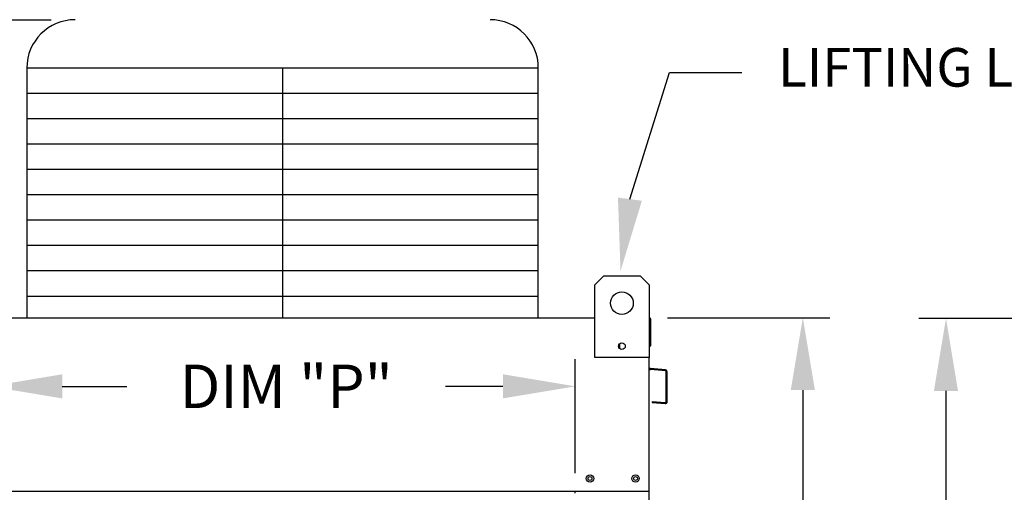
# Model space of a CAD drawing. Extents: x -1 to 1002, y -164 to 0.
# Drawn here: x 20 to 61, y -77 to -57 of the extents above; entities that cross this region are included whole.
import ezdxf

# ---------------------------------------------------------------- set-up
doc = ezdxf.new("R2010")
doc.units = 0
doc.header["$LTSCALE"] = 4
doc.header["$MEASUREMENT"] = 0
doc.layers.get('0').update_dxf_attribs({"linetype": 'CONTINUOUS'})
doc.layers.get('Defpoints').update_dxf_attribs({"linetype": 'CONTINUOUS'})
doc.styles.get("Standard").update_dxf_attribs({"font": 'TXT.shx'})
doc.dimstyles.new('MOD', dxfattribs={"dimscale": 1.5, "dimtxt": 1.2, "dimasz": 2, "dimexe": 0.75, "dimexo": 0.5, "dimgap": 1, "dimtad": 0, "dimtih": 1, "dimtoh": 1, "dimzin": 0, "dimdsep": 46, "dimtxsty": 'Standard', "dimcen": 0.09, "dimadec": 0, "dimazin": 0, "dimtfac": 1, "dimtofl": 0, "dimtmove": 0, "dimatfit": 3, "dimfxl": 1, "dimtolj": 1, "dimtzin": 0, "dimarcsym": 0})

# ---------------------------------------------------------------- blocks, each defined once
blk = doc.blocks.new('*D6')
at = {"color": 0, "lineweight": -2, "transparency": 16777216}
for p, q in [((14.849, -68.894), (14.849, -52.772)), ((18.676, -76.083), (18.676, -52.772)), ((11.849, -53.897), (8.324, -53.897)), ((21.676, -53.897), (24.676, -53.897))]:
    blk.add_line(p, q, dxfattribs=at)
at = {"color": 0, "transparency": 16777216}
for points in [[(11.849, -53.397), (11.849, -54.397), (14.849, -53.897)], [(21.676, -53.397), (21.676, -54.397), (18.676, -53.897)]]:
    blk.add_solid(points, dxfattribs=at)
at = {"layer": 'Defpoints', "color": 0, "transparency": 16777216}
for p in [(14.849, -53.897), (14.849, -69.644), (18.676, -76.833)]:
    blk.add_point(p, dxfattribs=at)
at = {"color": 0, "transparency": 16777216, "insert": (4.724, -53.897), "char_height": 1.8, "attachment_point": 5}
blk.add_mtext('\\A1;DIM\\P"R"', dxfattribs=at)
blk = doc.blocks.new('*D5')
at = {"color": 0, "lineweight": -2, "transparency": 16777216}
for p, q in [((62.291, -69.674), (57.159, -69.674)), ((58.284, -72.674), (58.284, -82.907)), ((58.284, -101.291), (58.284, -90.707)), ((62.294, -104.291), (57.159, -104.291))]:
    blk.add_line(p, q, dxfattribs=at)
at = {"color": 0, "transparency": 16777216}
for points in [[(57.784, -72.674), (58.784, -72.674), (58.284, -69.674)], [(57.784, -101.291), (58.784, -101.291), (58.284, -104.291)]]:
    blk.add_solid(points, dxfattribs=at)
at = {"layer": 'Defpoints', "color": 0, "transparency": 16777216}
for p in [(58.284, -69.674), (63.041, -69.674), (63.044, -104.291)]:
    blk.add_point(p, dxfattribs=at)
at = {"color": 0, "transparency": 16777216, "insert": (58.284, -86.807), "char_height": 1.8, "attachment_point": 5}
blk.add_mtext('\\A1;DIM\\P"C"', dxfattribs=at)
blk = doc.blocks.new('*D4')
at = {"color": 0, "lineweight": -2, "transparency": 16777216}
for p, q in [((46.749, -69.644), (53.478, -69.644)), ((52.353, -72.644), (52.353, -81.69)), ((52.353, -98.537), (52.353, -89.49)), ((47.18, -101.537), (53.478, -101.537))]:
    blk.add_line(p, q, dxfattribs=at)
at = {"color": 0, "transparency": 16777216}
for points in [[(51.853, -72.644), (52.853, -72.644), (52.353, -69.644)], [(51.853, -98.537), (52.853, -98.537), (52.353, -101.537)]]:
    blk.add_solid(points, dxfattribs=at)
at = {"layer": 'Defpoints', "color": 0, "transparency": 16777216}
for p in [(45.999, -69.644), (52.353, -69.644), (46.43, -101.537)]:
    blk.add_point(p, dxfattribs=at)
at = {"color": 0, "transparency": 16777216, "insert": (52.353, -85.59), "char_height": 1.8, "attachment_point": 5}
blk.add_mtext('\\A1;DIM\\P"D"', dxfattribs=at)
blk = doc.blocks.new('*D1')
at = {"color": 0, "lineweight": -2, "transparency": 16777216}
for p, q in [((18.676, -76.083), (18.676, -71.362)), ((42.927, -76.083), (42.927, -71.362)), ((21.676, -72.487), (24.351, -72.487)), ((39.927, -72.487), (37.551, -72.487))]:
    blk.add_line(p, q, dxfattribs=at)
at = {"color": 0, "transparency": 16777216}
for points in [[(21.676, -71.987), (21.676, -72.987), (18.676, -72.487)], [(39.927, -71.987), (39.927, -72.987), (42.927, -72.487)]]:
    blk.add_solid(points, dxfattribs=at)
at = {"layer": 'Defpoints', "color": 0, "transparency": 16777216}
for p in [(42.927, -72.487), (18.676, -76.833), (42.927, -76.833)]:
    blk.add_point(p, dxfattribs=at)
at = {"color": 0, "transparency": 16777216, "insert": (30.951, -72.487), "char_height": 1.8, "attachment_point": 5}
blk.add_mtext('\\A1;DIM "P"', dxfattribs=at)
blk = doc.blocks.new('*D14')
at = {"color": 0, "lineweight": -2, "transparency": 16777216}
for p, q in [((21.214, -57.332), (4.429, -57.332)), ((5.554, -60.332), (5.554, -73.738)), ((5.554, -98.421), (5.554, -81.538)), ((13.973, -101.421), (4.429, -101.421))]:
    blk.add_line(p, q, dxfattribs=at)
at = {"color": 0, "transparency": 16777216}
for points in [[(5.054, -60.332), (6.054, -60.332), (5.554, -57.332)], [(5.054, -98.421), (6.054, -98.421), (5.554, -101.421)]]:
    blk.add_solid(points, dxfattribs=at)
at = {"layer": 'Defpoints', "color": 0, "transparency": 16777216}
for p in [(21.964, -57.332), (5.554, -101.421), (14.723, -101.421)]:
    blk.add_point(p, dxfattribs=at)
at = {"color": 0, "transparency": 16777216, "insert": (5.554, -77.638), "char_height": 1.8, "attachment_point": 5}
blk.add_mtext('\\A1;DIM\\P"EE"', dxfattribs=at)

msp = doc.modelspace()

# ---------------------------------------------------------------- linework, layer by layer
for p, q in [((41.396, -59.307), (20.206, -59.307)), ((20.206, -59.307), (20.206, -69.644)), ((30.801, -59.307), (30.801, -69.644)), ((41.396, -69.644), (41.396, -59.307)), ((45.192, -64.737), (46.832, -59.492)), ((46.832, -59.492), (49.832, -59.492)), ((41.396, -60.357), (20.206, -60.357)), ((41.396, -61.408), (20.206, -61.408)), ((41.396, -62.458), (20.206, -62.458)), ((41.396, -63.509), (20.206, -63.509)), ((41.396, -64.56), (20.206, -64.56)), ((41.396, -65.61), (20.206, -65.61)), ((41.396, -66.661), (20.206, -66.661)), ((41.396, -67.711), (20.206, -67.711)), ((41.396, -68.762), (20.206, -68.762)), ((42.51, -69.644), (43.732, -69.644)), ((18.676, -76.833), (42.927, -76.833))]:
    msp.add_line(p, q)
at = {"color": 7, "linetype": 'Continuous'}
for p, q in [((43.732, -68.29), (44.108, -67.914)), ((43.732, -68.29), (44.108, -67.914)), ((44.108, -67.914), (45.61, -67.914)), ((44.108, -67.914), (45.61, -67.914)), ((45.61, -67.914), (45.985, -68.29)), ((45.61, -67.914), (45.985, -68.29)), ((43.732, -69.644), (43.732, -68.29)), ((43.732, -71.294), (43.732, -68.29)), ((45.985, -68.29), (45.985, -69.644)), ((45.985, -68.29), (45.985, -71.294)), ((19.093, -69.644), (42.51, -69.644)), ((45.985, -69.644), (46.012, -69.644)), ((45.985, -69.644), (46.012, -69.644)), ((46.012, -69.722), (46.012, -69.644)), ((46.054, -70.807), (46.054, -69.722)), ((44.742, -70.745), (44.742, -70.903)), ((44.759, -70.724), (44.759, -70.924)), ((46.012, -70.807), (46.054, -70.807)), ((45.985, -71.294), (43.732, -71.294)), ((45.97, -101.537), (45.985, -71.294)), ((46.665, -71.806), (46.045, -71.751)), ((46.662, -71.847), (46.041, -71.793)), ((46.695, -73.12), (46.695, -71.883)), ((46.737, -73.12), (46.737, -71.883)), ((46.115, -73.109), (46.112, -73.15)), ((46.112, -73.15), (46.652, -73.198)), ((46.115, -73.109), (46.656, -73.156)), ((42.927, -76.833), (45.982, -76.832)), ((42.927, -76.914), (42.927, -76.833))]:
    msp.add_line(p, q, dxfattribs=at)
for centre, radius in [((44.859, -69.041), 0.469), ((44.859, -70.824), 0.141), ((43.537, -76.304), 0.153), ((43.537, -76.304), 0.0793), ((45.425, -76.304), 0.153), ((45.425, -76.304), 0.0793)]:
    msp.add_circle(centre, radius, dxfattribs=at)
for centre, start, end in [((22.206, -59.307), 90, 180), ((39.396, -59.307), 0, 90)]:
    msp.add_arc(centre, 2, start, end)
for centre, radius, start, end in [((45.976, -69.722), 0.078, 0, 62.4394), ((46.048, -71.716), 0.0361, 180, 265), ((46.048, -71.716), 0.078, 242.4394, 265), ((46.659, -71.883), 0.0361, 0, 85), ((46.659, -71.883), 0.078, 0, 85), ((46.659, -73.12), 0.078, 265, 0), ((46.659, -73.12), 0.0361, 265, 0)]:
    msp.add_arc(centre, radius, start, end, dxfattribs=at)
msp.add_solid([(45.687, -64.802), (44.696, -64.671), (44.801, -67.711)])

# ---------------------------------------------------------------- texts
at = {"insert": (51.332, -58.479), "char_height": 1.6, "attachment_point": 1}
msp.add_mtext('\\A1;LIFTING LUGS', dxfattribs=at)

# ---------------------------------------------------------------- dimensions: what is measured, and where the dimension line sits
for base, p2, text, picture, middle in [((14.849, -53.897), (14.849, -69.644), 'DIM\\P"R"', '*D6', (4.724, -53.897)), ((42.927, -72.487), (42.927, -76.833), 'DIM "P"', '*D1', (30.951, -72.487))]:
    dim = msp.add_linear_dim(base=base, p1=(18.676, -76.833), p2=p2, text=text, dimstyle='MOD', override={"dimpost": '"'})
    dim.commit()
    dim.dimension.update_dxf_attribs({"geometry": picture, "text_midpoint": middle, "dimtype": 160})
at = {"color": 7}
dim = msp.add_linear_dim(base=(5.554, -101.421), p1=(21.964, -57.332), p2=(14.723, -101.421), angle=90, text='DIM\\P"EE"', dimstyle='MOD', override={"dimpost": '"'}, dxfattribs=at)
dim.commit()
dim.dimension.update_dxf_attribs({"geometry": '*D14', "text_midpoint": (5.554, -77.638), "dimtype": 160})
dim = msp.add_linear_dim(base=(52.353, -69.644), p1=(46.43, -101.537), p2=(45.999, -69.644), angle=90, text='DIM\\P"D"', dimstyle='MOD', override={"dimpost": '"'})
dim.commit()
dim.dimension.update_dxf_attribs({"geometry": '*D4', "text_midpoint": (52.353, -85.59)})
dim = msp.add_linear_dim(base=(58.284, -69.674), p1=(63.044, -104.291), p2=(63.041, -69.674), angle=90, text='DIM\\P"C"', dimstyle='MOD', override={"dimpost": '"'})
dim.commit()
dim.dimension.update_dxf_attribs({"geometry": '*D5', "text_midpoint": (58.284, -86.807), "dimtype": 160})

doc.saveas('drawing.dxf')
